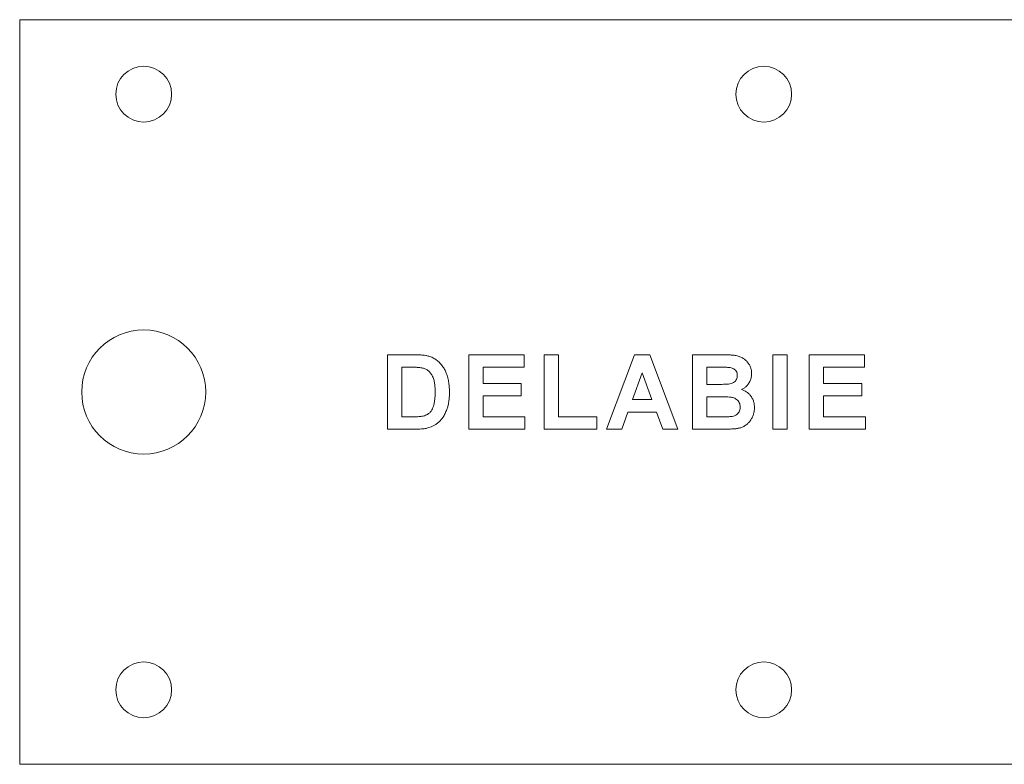
# Model space of a CAD drawing. Units: millimetres. Extents: x -362 to 639, y -353 to 572.
# Drawn here: x 29 to 109, y 82 to 142 of the extents above; entities that cross this region are included whole.
import ezdxf

# ---------------------------------------------------------------- set-up
doc = ezdxf.new("R2010")
doc.units = ezdxf.units.MM

msp = doc.modelspace()

# ---------------------------------------------------------------- linework, layer by layer
at = {"color": 7, "linetype": 'Continuous', "lineweight": 18}
for p, q in [((29.477, 142.299), (29.477, 82.299)), ((29.477, 142.299), (132.856, 142.299)), ((59.131, 115.299), (61.332, 115.299)), ((59.131, 109.299), (59.131, 115.299)), ((65.685, 115.299), (70.147, 115.299)), ((65.685, 109.299), (65.685, 115.299)), ((70.147, 115.299), (70.147, 114.299)), ((71.778, 115.299), (72.931, 115.299)), ((71.778, 109.299), (71.778, 115.299)), ((72.931, 115.299), (72.931, 110.299)), ((76.793, 109.299), (79.061, 115.299)), ((79.061, 115.299), (80.283, 115.299)), ((80.283, 115.299), (82.562, 109.299)), ((83.731, 115.299), (86.148, 115.299)), ((83.731, 109.299), (83.731, 115.299)), ((90.208, 115.299), (91.362, 115.299)), ((90.208, 109.299), (90.208, 115.299)), ((91.362, 115.299), (91.362, 109.299)), ((93.147, 115.299), (97.608, 115.299)), ((93.147, 109.299), (93.147, 115.299)), ((97.608, 115.299), (97.608, 114.299)), ((60.285, 114.299), (60.285, 110.299)), ((60.856, 114.299), (60.285, 114.299)), ((66.839, 114.299), (66.839, 112.991)), ((70.147, 114.299), (66.839, 114.299)), ((79.678, 113.837), (78.891, 111.683)), ((80.466, 111.683), (79.678, 113.837)), ((84.885, 114.299), (84.885, 112.914)), ((85.617, 114.299), (84.885, 114.299)), ((94.301, 114.299), (94.301, 112.991)), ((97.608, 114.299), (94.301, 114.299)), ((66.839, 112.991), (69.916, 112.991)), ((69.916, 112.991), (69.916, 111.991)), ((84.885, 112.914), (85.721, 112.914)), ((94.301, 112.991), (97.378, 112.991)), ((97.378, 112.991), (97.378, 111.991)), ((66.839, 111.991), (66.839, 110.299)), ((69.916, 111.991), (66.839, 111.991)), ((94.301, 111.991), (94.301, 110.299)), ((97.378, 111.991), (94.301, 111.991)), ((78.891, 111.683), (80.466, 111.683)), ((85.913, 111.914), (84.885, 111.914)), ((84.885, 111.914), (84.885, 110.299)), ((78.53, 110.683), (78.024, 109.299)), ((80.833, 110.683), (78.53, 110.683)), ((81.339, 109.299), (80.833, 110.683)), ((60.285, 110.299), (61.235, 110.299)), ((66.839, 110.299), (70.224, 110.299)), ((70.224, 110.299), (70.224, 109.299)), ((72.931, 110.299), (76.008, 110.299)), ((76.008, 110.299), (76.008, 109.299)), ((84.885, 110.299), (86.063, 110.299)), ((94.301, 110.299), (97.685, 110.299)), ((97.685, 110.299), (97.685, 109.299)), ((61.397, 109.299), (59.131, 109.299)), ((70.224, 109.299), (65.685, 109.299)), ((76.008, 109.299), (71.778, 109.299)), ((78.024, 109.299), (76.793, 109.299)), ((82.562, 109.299), (81.339, 109.299)), ((85.763, 109.299), (83.731, 109.299)), ((91.362, 109.299), (90.208, 109.299)), ((97.685, 109.299), (93.147, 109.299)), ((29.477, 82.299), (249.477, 82.299))]:
    msp.add_line(p, q, dxfattribs=at)
for centre, radius in [((39.477, 136.299), 2.25), ((89.477, 136.299), 2.25), ((39.477, 112.299), 5), ((39.477, 88.299), 2.25), ((89.477, 88.299), 2.25)]:
    msp.add_circle(centre, radius, dxfattribs=at)
for points, knots in [([(61.332, 115.299), (61.439, 115.298), (61.653, 115.296), (61.95, 115.275), (62.223, 115.245), (62.386, 115.205), (62.468, 115.184)], [0, 0, 0, 0, 0.280021, 0.560025, 0.780038, 1, 1, 1, 1]), ([(62.468, 115.184), (62.575, 115.147), (62.789, 115.073), (63.081, 114.894), (63.339, 114.672), (63.56, 114.412), (63.742, 114.124), (63.894, 113.797), (64.01, 113.434), (64.084, 113.04), (64.126, 112.641), (64.129, 112.374), (64.131, 112.241)], [0, 0, 0, 0, 0.093283, 0.186569, 0.279838, 0.373178, 0.466531, 0.559902, 0.669902, 0.779918, 0.889952, 1, 1, 1, 1]), ([(86.148, 115.299), (86.254, 115.298), (86.466, 115.297), (86.784, 115.286), (87.101, 115.261), (87.415, 115.206), (87.696, 115.095), (87.933, 114.939), (88.13, 114.759), (88.288, 114.545), (88.413, 114.311), (88.488, 114.054), (88.496, 113.877), (88.501, 113.789)], [0, 0, 0, 0, 0.100054, 0.200105, 0.300153, 0.400134, 0.500081, 0.583392, 0.666703, 0.750042, 0.833348, 0.916688, 1, 1, 1, 1]), ([(61.899, 114.241), (61.803, 114.255), (61.609, 114.282), (61.261, 114.295), (61.01, 114.297), (60.856, 114.299)], [0, 0, 0, 0, 0.279883, 0.559922, 1, 1, 1, 1]), ([(62.978, 112.296), (62.976, 112.41), (62.973, 112.638), (62.943, 112.979), (62.878, 113.316), (62.759, 113.613), (62.597, 113.859), (62.398, 114.042), (62.16, 114.175), (61.986, 114.219), (61.899, 114.241)], [0, 0, 0, 0, 0.140118, 0.280205, 0.420207, 0.560211, 0.67014, 0.780019, 0.889982, 1, 1, 1, 1]), ([(86.706, 114.278), (86.605, 114.284), (86.402, 114.294), (86.038, 114.298), (85.777, 114.298), (85.617, 114.299)], [0, 0, 0, 0, 0.279969, 0.559979, 1, 1, 1, 1]), ([(86.645, 112.934), (86.712, 112.945), (86.845, 112.965), (87.034, 113.045), (87.185, 113.161), (87.285, 113.304), (87.339, 113.457), (87.344, 113.563), (87.347, 113.616)], [0, 0, 0, 0, 0.186811, 0.373415, 0.559866, 0.706551, 0.853233, 1, 1, 1, 1]), ([(87.347, 113.616), (87.343, 113.68), (87.336, 113.808), (87.261, 113.988), (87.14, 114.122), (86.998, 114.208), (86.855, 114.255), (86.756, 114.27), (86.706, 114.278)], [0, 0, 0, 0, 0.186556, 0.373156, 0.55958, 0.706305, 0.853132, 1, 1, 1, 1]), ([(88.501, 113.789), (88.495, 113.688), (88.485, 113.486), (88.389, 113.196), (88.25, 112.951), (88.082, 112.752), (87.899, 112.597), (87.759, 112.524), (87.688, 112.487)], [0, 0, 0, 0, 0.186583, 0.373242, 0.559873, 0.706542, 0.8533, 1, 1, 1, 1]), ([(85.721, 112.914), (85.893, 112.914), (86.134, 112.914), (86.442, 112.922), (86.577, 112.93), (86.645, 112.934)], [0, 0, 0, 0, 0.560023, 0.78003, 1, 1, 1, 1]), ([(62.003, 110.356), (62.074, 110.376), (62.216, 110.416), (62.413, 110.521), (62.587, 110.662), (62.711, 110.848), (62.804, 111.049), (62.886, 111.3), (62.942, 111.601), (62.973, 111.948), (62.976, 112.18), (62.978, 112.296)], [0, 0, 0, 0, 0.093329, 0.186654, 0.279898, 0.373167, 0.466517, 0.559903, 0.706546, 0.853259, 1, 1, 1, 1]), ([(64.131, 112.241), (64.13, 112.12), (64.126, 111.878), (64.088, 111.543), (64.033, 111.237), (63.977, 111.055), (63.949, 110.965)], [0, 0, 0, 0, 0.279995, 0.56001, 0.779992, 1, 1, 1, 1]), ([(87.688, 112.487), (87.773, 112.457), (87.942, 112.396), (88.172, 112.253), (88.371, 112.071), (88.533, 111.848), (88.65, 111.595), (88.72, 111.32), (88.727, 111.132), (88.731, 111.038)], [0, 0, 0, 0, 0.14004, 0.280052, 0.420025, 0.559979, 0.706636, 0.853289, 1, 1, 1, 1]), ([(87.578, 111.09), (87.575, 111.148), (87.57, 111.266), (87.514, 111.436), (87.421, 111.588), (87.292, 111.71), (87.137, 111.797), (86.941, 111.862), (86.706, 111.888), (86.442, 111.906), (86.177, 111.913), (86.001, 111.914), (85.913, 111.914)], [0, 0, 0, 0, 0.083317, 0.166632, 0.24991, 0.333134, 0.416453, 0.499764, 0.624766, 0.749841, 0.874918, 1, 1, 1, 1]), ([(63.949, 110.965), (63.908, 110.855), (63.826, 110.637), (63.671, 110.35), (63.499, 110.104), (63.372, 109.971), (63.309, 109.904)], [0, 0, 0, 0, 0.280014, 0.559992, 0.780001, 1, 1, 1, 1]), ([(86.937, 110.336), (87.003, 110.351), (87.135, 110.382), (87.312, 110.485), (87.447, 110.621), (87.53, 110.775), (87.572, 110.93), (87.576, 111.036), (87.578, 111.09)], [0, 0, 0, 0, 0.18659, 0.373261, 0.559754, 0.706415, 0.853195, 1, 1, 1, 1]), ([(88.731, 111.038), (88.727, 110.944), (88.719, 110.757), (88.648, 110.484), (88.54, 110.225), (88.397, 109.982), (88.213, 109.77), (87.998, 109.594), (87.753, 109.465), (87.49, 109.378), (87.308, 109.352), (87.217, 109.34)], [0, 0, 0, 0, 0.111998, 0.224008, 0.33602, 0.448037, 0.559989, 0.669978, 0.779937, 0.889979, 1, 1, 1, 1]), ([(61.235, 110.299), (61.379, 110.3), (61.579, 110.303), (61.836, 110.324), (61.947, 110.346), (62.003, 110.356)], [0, 0, 0, 0, 0.56002, 0.780049, 1, 1, 1, 1]), ([(63.309, 109.904), (63.241, 109.844), (63.103, 109.722), (62.881, 109.594), (62.667, 109.497), (62.531, 109.45), (62.463, 109.426)], [0, 0, 0, 0, 0.279874, 0.560001, 0.779926, 1, 1, 1, 1]), ([(86.063, 110.299), (86.226, 110.3), (86.454, 110.301), (86.746, 110.311), (86.873, 110.328), (86.937, 110.336)], [0, 0, 0, 0, 0.560046, 0.780082, 1, 1, 1, 1]), ([(62.463, 109.426), (62.366, 109.4), (62.171, 109.348), (61.814, 109.308), (61.555, 109.302), (61.397, 109.299)], [0, 0, 0, 0, 0.279936, 0.559955, 1, 1, 1, 1]), ([(87.217, 109.34), (87.081, 109.331), (86.81, 109.314), (86.325, 109.305), (85.976, 109.301), (85.763, 109.299)], [0, 0, 0, 0, 0.279976, 0.559983, 1, 1, 1, 1])]:
    msp.add_open_spline(points, degree=3, knots=knots, dxfattribs=at)

doc.saveas('drawing.dxf')
